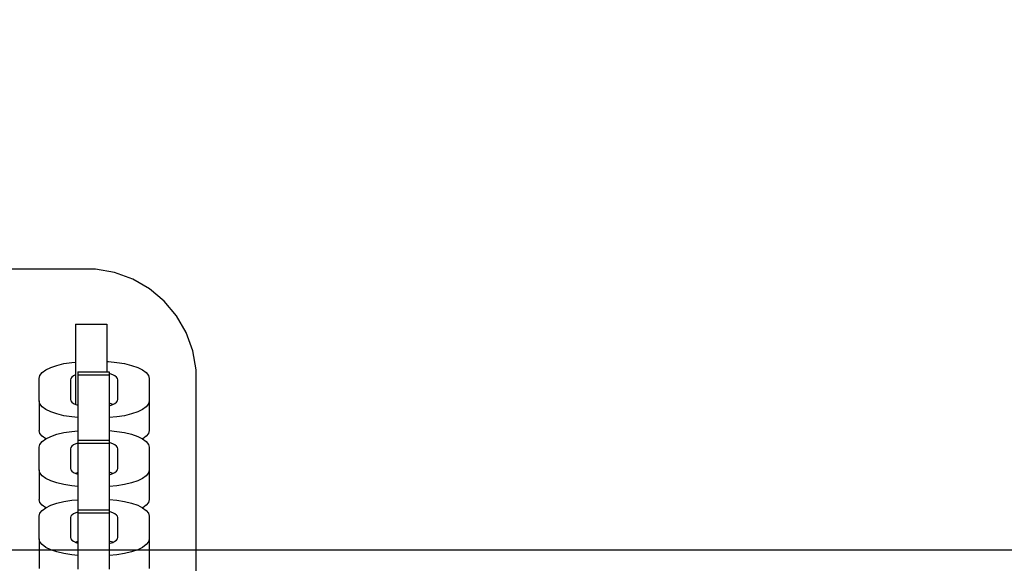
# Model space of a CAD drawing. Units: millimetres. Extents: x 576118927 to 576126487, y 353356390 to 353373811.
# Drawn here: x 576122320 to 576122499, y 353366453 to 353366551 of the extents above; entities that cross this region are included whole.
import ezdxf

# ---------------------------------------------------------------- set-up
doc = ezdxf.new("R2010")
doc.units = ezdxf.units.MM
doc.header["$MEASUREMENT"] = 0
doc.layers.add('0_Pen_No__1', color=7, linetype='Continuous', lineweight=30)
doc.layers.add('A-DIMS_Pen_No__1', color=7, linetype='Continuous', lineweight=30)
doc.layers.add('A-DIMS', color=7, linetype='Continuous')
doc.styles.add('GENERATED_STYLE_1', font='Tahoma_1.ttf')
doc.dimstyles.new('GENERATED_STYLE__1', dxfattribs={"dimtxt": 200, "dimasz": 95, "dimexe": 0.18, "dimexo": 10000, "dimgap": 0.09, "dimtad": 1, "dimdec": 0, "dimzin": 0, "dimdsep": 46, "dimtxsty": 'GENERATED_STYLE_1', "dimblk": 'ARROWHEAD_6', "dimblk1": 'ARROWHEAD_6', "dimblk2": 'ARROWHEAD_6', "dimcen": 0.09, "dimclrd": 7, "dimclre": 7, "dimclrt": 7, "dimadec": 0, "dimazin": 0, "dimtfac": 1, "dimtdec": 4, "dimtmove": 0, "dimatfit": 3, "dimfxl": 1, "dimtolj": 1, "dimtzin": 0, "dimarcsym": 0})

# ---------------------------------------------------------------- blocks, each defined once
blk = doc.blocks.new('J_DSUP_kresls_virss')
at = {"layer": '0_Pen_No__1', "linetype": 'Continuous'}
for p, q in [((462.43, 150), (72.93, 150)), ((462.93, 150), (462.43, 150)), ((464.68, 150), (462.93, 150)), ((468.13, 149.39), (464.68, 150)), ((471.41, 148.2), (468.13, 149.39)), ((474.45, 146.45), (471.41, 148.2)), ((477.13, 144.2), (474.45, 146.45)), ((479.38, 141.52), (477.13, 144.2)), ((481.13, 138.48), (479.38, 141.52)), ((461.03, 140), (461.03, 139.7)), ((461.03, 140), (466.73, 140)), ((461.03, 139.7), (461.03, 139.1)), ((466.73, 140), (466.73, 139.7)), ((466.73, 139.7), (466.73, 139.1)), ((461.03, 139.1), (461.03, 138.22)), ((461.03, 138.22), (461.03, 137.1)), ((466.73, 139.1), (466.73, 138.22)), ((466.73, 138.22), (466.73, 137.1)), ((482.32, 135.2), (481.13, 138.48)), ((461.03, 137.1), (461.03, 135.76)), ((466.73, 137.1), (466.73, 135.76)), ((461.03, 135.76), (461.03, 134.24)), ((461.03, 134.24), (461.03, 132.6)), ((466.73, 135.76), (466.73, 134.24)), ((466.73, 134.24), (466.73, 132.6)), ((482.93, 131.75), (482.32, 135.2)), ((456.54, 132.16), (457.64, 132.54)), ((457.64, 132.54), (458.93, 132.85)), ((458.93, 132.85), (460.35, 133.07)), ((460.35, 133.07), (461.03, 133.14)), ((461.03, 132.6), (461.03, 130.88)), ((466.73, 133.22), (466.99, 133.21)), ((466.73, 132.6), (466.73, 131.37)), ((466.99, 133.21), (468.51, 133.07)), ((468.51, 133.07), (469.93, 132.85)), ((469.93, 132.85), (471.21, 132.54)), ((471.21, 132.54), (472.32, 132.16)), ((454.43, 130.18), (454.57, 130.71)), ((454.57, 130.71), (454.97, 131.23)), ((454.97, 131.23), (455.64, 131.72)), ((455.64, 131.72), (456.54, 132.16)), ((460.67, 130.61), (460.37, 130.4)), ((461.03, 130.79), (460.67, 130.61)), ((461.03, 130.88), (461.03, 129.13)), ((461.45, 131.36), (461.45, 131.37)), ((461.45, 131.37), (467.15, 131.37)), ((461.45, 131.36), (461.45, 131.09)), ((461.45, 131.09), (461.45, 130.82)), ((461.45, 130.82), (461.45, 130.65)), ((461.45, 130.82), (467.15, 130.82)), ((461.45, 130.65), (461.45, 126.71)), ((467.15, 131.36), (467.15, 131.09)), ((467.15, 131.09), (467.15, 130.82)), ((467.3, 130.98), (467.15, 131.01)), ((467.15, 130.82), (467.15, 130.65)), ((467.15, 130.65), (467.15, 126.71)), ((467.79, 130.81), (467.3, 130.98)), ((468.19, 130.61), (467.79, 130.81)), ((468.49, 130.4), (468.19, 130.61)), ((472.32, 132.16), (473.22, 131.72)), ((473.22, 131.72), (473.89, 131.23)), ((473.89, 131.23), (474.29, 130.71)), ((474.29, 130.71), (474.43, 130.18)), ((482.93, 130), (482.93, 131.75)), ((454.43, 126.07), (454.43, 130.18)), ((460.19, 130.17), (460.13, 129.93)), ((460.13, 129.93), (460.13, 126.31)), ((460.37, 130.4), (460.19, 130.17)), ((461.03, 129.13), (461.03, 127.4)), ((468.67, 130.17), (468.49, 130.4)), ((468.73, 129.93), (468.67, 130.17)), ((468.73, 126.31), (468.73, 129.93)), ((474.43, 130.18), (474.43, 126.07)), ((482.93, 84.87), (482.93, 130)), ((461.03, 127.4), (461.03, 125.76)), ((454.57, 125.54), (454.43, 126.07)), ((454.43, 126.07), (454.43, 120.72)), ((454.97, 125.02), (454.57, 125.54)), ((460.13, 126.31), (460.19, 126.07)), ((460.19, 126.07), (460.37, 125.84)), ((460.37, 125.84), (460.67, 125.63)), ((460.67, 125.63), (461.07, 125.43)), ((461.03, 125.76), (461.03, 125.45)), ((461.07, 125.43), (461.45, 125.3)), ((461.45, 126.71), (461.45, 126.44)), ((461.45, 126.44), (461.45, 125.66)), ((461.45, 125.66), (461.45, 124.64)), ((467.15, 126.71), (467.15, 126.44)), ((467.15, 126.44), (467.15, 125.66)), ((467.15, 125.66), (467.15, 124.64)), ((467.3, 125.62), (467.15, 125.66)), ((467.15, 125.23), (467.3, 125.26)), ((467.79, 125.45), (467.3, 125.62)), ((467.3, 125.26), (467.79, 125.43)), ((467.79, 125.43), (468.19, 125.63)), ((467.82, 125.44), (467.79, 125.45)), ((468.19, 125.63), (468.49, 125.84)), ((468.49, 125.84), (468.67, 126.07)), ((468.67, 126.07), (468.73, 126.31)), ((474.29, 125.54), (473.89, 125.02)), ((474.43, 126.07), (474.29, 125.54)), ((474.43, 126.07), (474.43, 120.72)), ((455.64, 124.53), (454.97, 125.02)), ((456.54, 124.09), (455.64, 124.53)), ((457.64, 123.71), (456.54, 124.09)), ((458.93, 123.4), (457.64, 123.71)), ((461.45, 124.64), (461.45, 123.44)), ((461.45, 123.44), (461.45, 122.07)), ((467.15, 124.64), (467.15, 123.44)), ((467.15, 123.44), (467.15, 122.07)), ((471.21, 123.71), (469.93, 123.4)), ((472.32, 124.09), (471.21, 123.71)), ((473.22, 124.53), (472.32, 124.09)), ((473.89, 125.02), (473.22, 124.53)), ((460.35, 123.18), (458.93, 123.4)), ((461.45, 123.07), (460.35, 123.18)), ((461.45, 122.07), (461.45, 120.59)), ((468.51, 123.18), (467.15, 123.05)), ((467.15, 122.07), (467.15, 120.59)), ((469.93, 123.4), (468.51, 123.18)), ((454.57, 120.18), (454.43, 120.72)), ((454.97, 119.66), (454.57, 120.18)), ((456.54, 119.64), (457.64, 120.02)), ((457.64, 120.02), (458.93, 120.33)), ((458.93, 120.33), (460.35, 120.55)), ((460.35, 120.55), (461.45, 120.66)), ((461.45, 120.59), (461.45, 119.04)), ((467.15, 120.68), (468.51, 120.55)), ((467.15, 120.59), (467.15, 119.04)), ((468.51, 120.55), (469.93, 120.33)), ((469.93, 120.33), (471.21, 120.02)), ((471.21, 120.02), (472.32, 119.64)), ((474.29, 120.18), (473.89, 119.66)), ((474.43, 120.72), (474.29, 120.18)), ((454.43, 117.66), (454.57, 118.19)), ((454.57, 118.19), (454.97, 118.71)), ((455.62, 119.19), (454.97, 119.66)), ((454.97, 118.71), (455.64, 119.2)), ((455.64, 119.2), (456.54, 119.64)), ((460.67, 118.09), (460.37, 117.88)), ((461.07, 118.29), (460.67, 118.09)), ((461.45, 118.42), (461.07, 118.29)), ((461.45, 119.04), (461.45, 118.95)), ((461.45, 118.95), (461.45, 118.95)), ((461.45, 118.95), (461.45, 118.67)), ((461.45, 118.95), (467.15, 118.95)), ((461.45, 118.67), (461.45, 118.4)), ((461.45, 118.4), (461.45, 118.23)), ((461.45, 118.4), (467.15, 118.4)), ((461.45, 118.23), (461.45, 114.3)), ((467.15, 119.04), (467.15, 118.95)), ((467.15, 118.95), (467.15, 118.67)), ((467.15, 118.67), (467.15, 118.4)), ((467.3, 118.46), (467.15, 118.49)), ((467.15, 118.4), (467.15, 118.23)), ((467.15, 118.23), (467.15, 114.3)), ((467.79, 118.29), (467.3, 118.46)), ((468.19, 118.09), (467.79, 118.29)), ((468.49, 117.88), (468.19, 118.09)), ((472.32, 119.64), (473.22, 119.2)), ((473.22, 119.2), (473.89, 118.71)), ((473.89, 119.66), (473.24, 119.19)), ((473.89, 118.71), (474.29, 118.19)), ((474.29, 118.19), (474.43, 117.66)), ((454.43, 113.55), (454.43, 117.66)), ((460.19, 117.65), (460.13, 117.41)), ((460.13, 117.41), (460.13, 113.79)), ((460.37, 117.88), (460.19, 117.65)), ((468.67, 117.65), (468.49, 117.88)), ((468.73, 117.41), (468.67, 117.65)), ((468.73, 113.79), (468.73, 117.41)), ((474.43, 117.66), (474.43, 113.55)), ((454.57, 113.02), (454.43, 113.55)), ((454.43, 113.55), (454.43, 108.19)), ((454.97, 112.5), (454.57, 113.02)), ((460.13, 113.79), (460.19, 113.55)), ((460.19, 113.55), (460.37, 113.32)), ((460.37, 113.32), (460.67, 113.11)), ((460.67, 113.11), (461.07, 112.91)), ((461.07, 112.93), (461.04, 112.92)), ((461.45, 113.07), (461.07, 112.93)), ((461.07, 112.91), (461.45, 112.78)), ((461.45, 114.3), (461.45, 114.03)), ((461.45, 114.03), (461.45, 113.24)), ((461.45, 113.24), (461.45, 112.23)), ((467.15, 114.3), (467.15, 114.03)), ((467.15, 114.03), (467.15, 113.24)), ((467.15, 113.24), (467.15, 112.23)), ((467.3, 113.1), (467.15, 113.14)), ((467.15, 112.71), (467.3, 112.74)), ((467.79, 112.93), (467.3, 113.1)), ((467.3, 112.74), (467.79, 112.91)), ((467.79, 112.91), (468.19, 113.11)), ((467.82, 112.92), (467.79, 112.93)), ((468.19, 113.11), (468.49, 113.32)), ((468.49, 113.32), (468.67, 113.55)), ((468.67, 113.55), (468.73, 113.79)), ((474.29, 113.02), (473.89, 112.5)), ((474.43, 113.55), (474.29, 113.02)), ((474.43, 113.55), (474.43, 108.19)), ((455.64, 112.01), (454.97, 112.5)), ((456.54, 111.57), (455.64, 112.01)), ((457.64, 111.19), (456.54, 111.57)), ((458.93, 110.88), (457.64, 111.19)), ((461.45, 112.23), (461.45, 111.02)), ((461.45, 111.02), (461.45, 109.65)), ((467.15, 112.23), (467.15, 111.02)), ((467.15, 111.02), (467.15, 109.65)), ((471.21, 111.19), (469.93, 110.88)), ((472.32, 111.57), (471.21, 111.19)), ((473.22, 112.01), (472.32, 111.57)), ((473.89, 112.5), (473.22, 112.01)), ((460.35, 110.66), (458.93, 110.88)), ((461.45, 110.55), (460.35, 110.66)), ((461.45, 109.65), (461.45, 108.17)), ((468.51, 110.66), (467.15, 110.53)), ((467.15, 109.65), (467.15, 108.17)), ((469.93, 110.88), (468.51, 110.66)), ((454.57, 107.66), (454.43, 108.19)), ((454.97, 107.14), (454.57, 107.66)), ((456.54, 107.12), (457.64, 107.5)), ((457.64, 107.5), (458.93, 107.81)), ((458.93, 107.81), (460.35, 108.03)), ((460.35, 108.03), (461.45, 108.13)), ((461.45, 108.17), (461.45, 106.62)), ((467.15, 108.17), (467.15, 106.62)), ((467.15, 108.16), (468.51, 108.03)), ((468.51, 108.03), (469.93, 107.81)), ((469.93, 107.81), (471.21, 107.5)), ((471.21, 107.5), (472.32, 107.12)), ((474.29, 107.66), (473.89, 107.14)), ((474.43, 108.19), (474.29, 107.66)), ((454.43, 105.14), (454.57, 105.67)), ((454.57, 105.67), (454.97, 106.19)), ((455.62, 106.67), (454.97, 107.14)), ((454.97, 106.19), (455.64, 106.68)), ((455.64, 106.68), (456.54, 107.12)), ((460.67, 105.57), (460.37, 105.36)), ((461.07, 105.77), (460.67, 105.57)), ((461.45, 105.9), (461.07, 105.77)), ((461.45, 106.62), (461.45, 106.32)), ((461.45, 106.32), (461.45, 106.32)), ((461.45, 106.32), (461.45, 106.05)), ((461.45, 106.32), (467.15, 106.32)), ((461.45, 106.05), (461.45, 105.78)), ((461.45, 105.78), (461.45, 105.61)), ((461.45, 105.78), (467.15, 105.78)), ((461.45, 105.61), (461.45, 101.67)), ((467.15, 106.62), (467.15, 106.32)), ((467.15, 106.32), (467.15, 106.05)), ((467.15, 106.05), (467.15, 105.78)), ((467.3, 105.94), (467.15, 105.97)), ((467.15, 105.78), (467.15, 105.61)), ((467.15, 105.61), (467.15, 101.67)), ((467.79, 105.77), (467.3, 105.94)), ((468.19, 105.57), (467.79, 105.77)), ((468.49, 105.36), (468.19, 105.57)), ((472.32, 107.12), (473.22, 106.68)), ((473.22, 106.68), (473.89, 106.19)), ((473.89, 107.14), (473.24, 106.67)), ((473.89, 106.19), (474.29, 105.67)), ((474.29, 105.67), (474.43, 105.14)), ((454.43, 101.03), (454.43, 105.14)), ((460.19, 105.13), (460.13, 104.89)), ((460.13, 104.89), (460.13, 101.27)), ((460.37, 105.36), (460.19, 105.13)), ((468.67, 105.13), (468.49, 105.36)), ((468.73, 104.89), (468.67, 105.13)), ((468.73, 101.27), (468.73, 104.89)), ((474.43, 105.14), (474.43, 101.03)), ((454.57, 100.5), (454.43, 101.03)), ((454.43, 101.03), (454.43, 95.67)), ((454.97, 99.98), (454.57, 100.5)), ((460.13, 101.27), (460.19, 101.03)), ((460.19, 101.03), (460.37, 100.8)), ((460.37, 100.8), (460.67, 100.59)), ((460.67, 100.59), (461.07, 100.39)), ((461.07, 100.41), (461.04, 100.4)), ((461.45, 100.55), (461.07, 100.41)), ((461.07, 100.39), (461.45, 100.26)), ((461.45, 101.67), (461.45, 101.4)), ((461.45, 101.4), (461.45, 100.61)), ((461.45, 100.61), (461.45, 99.6)), ((467.15, 101.67), (467.15, 101.4)), ((467.15, 101.4), (467.15, 100.61)), ((467.3, 100.58), (467.15, 100.62)), ((467.15, 100.61), (467.15, 99.6)), ((467.15, 100.19), (467.3, 100.22)), ((467.79, 100.41), (467.3, 100.58)), ((467.3, 100.22), (467.79, 100.39)), ((467.79, 100.39), (468.19, 100.59)), ((467.82, 100.4), (467.79, 100.41)), ((468.19, 100.59), (468.49, 100.8)), ((468.49, 100.8), (468.67, 101.03)), ((468.67, 101.03), (468.73, 101.27)), ((474.29, 100.5), (473.89, 99.98)), ((474.43, 101.03), (474.29, 100.5)), ((474.43, 101.03), (474.43, 95.67)), ((455.64, 99.49), (454.97, 99.98)), ((456.54, 99.05), (455.64, 99.49)), ((457.64, 98.67), (456.54, 99.05)), ((458.93, 98.36), (457.64, 98.67)), ((461.45, 99.6), (461.45, 98.4)), ((461.45, 98.4), (461.45, 97.03)), ((467.15, 99.6), (467.15, 98.4)), ((467.15, 98.4), (467.15, 97.03)), ((471.21, 98.67), (469.93, 98.36)), ((472.32, 99.05), (471.21, 98.67)), ((473.22, 99.49), (472.32, 99.05)), ((473.89, 99.98), (473.22, 99.49)), ((460.35, 98.13), (458.93, 98.36)), ((461.45, 98.03), (460.35, 98.13)), ((461.45, 97.03), (461.45, 95.55)), ((468.51, 98.13), (467.15, 98.01)), ((467.15, 97.03), (467.15, 95.55)), ((469.93, 98.36), (468.51, 98.13))]:
    blk.add_line(p, q, dxfattribs=at)
blk = doc.blocks.new('J_DSUP')
at = {"layer": '0_Pen_No__1', "linetype": 'Continuous'}
blk.add_line((1120.78, 323.95), (138.72, 323.95), dxfattribs=at)
blk = doc.blocks.new('*D177', base_point=(576123767.38, 353365038.69))
at = {"layer": 'A-DIMS_Pen_No__1', "linetype": 'Continuous', "transparency": 16777216}
for p, q in [((576122760.91, 353369590.74), (576122760.91, 353369665.74)), ((576122810.91, 353369540.74), (576122710.91, 353369640.74)), ((576122854.66, 353369590.74), (576122667.16, 353369590.74)), ((576122760.91, 353366431.05), (576122760.91, 353369590.74)), ((576122710.91, 353366481.05), (576122810.91, 353366381.05)), ((576122854.66, 353366431.05), (576122667.16, 353366431.05)), ((576122760.91, 353366356.05), (576122760.91, 353366431.05))]:
    blk.add_line(p, q, dxfattribs=at)
at = {"layer": 'A-DIMS_Pen_No__1', "transparency": 16777216, "insert": (576122720.91, 353367668.04), "char_height": 200, "attachment_point": 7, "rotation": 90, "style": 'GENERATED_STYLE_1'}
blk.add_mtext('\\A1;{\\fTahoma|b0|i0|c0|p34;3\xa0160}', dxfattribs=at)
blk = doc.blocks.new('ARROWHEAD_6')
at = {"color": 0, "linetype": 'Continuous', "lineweight": 0}
for p, q in [((-0.5, -0.5), (0.5, 0.5)), ((0, 0), (-1, 0))]:
    blk.add_line(p, q, dxfattribs=at)
blk = doc.blocks.new('*D179', base_point=(576123767.38, 353365038.69))
at = {"layer": 'A-DIMS_Pen_No__1', "linetype": 'Continuous', "transparency": 16777216}
for p, q in [((576122579.68, 353366431.05), (576122579.68, 353366506.05)), ((576122629.68, 353366381.05), (576122529.68, 353366481.05)), ((576122673.43, 353366431.05), (576122485.93, 353366431.05)), ((576122579.68, 353362770.74), (576122579.68, 353366431.05)), ((576122529.68, 353362820.74), (576122629.68, 353362720.74)), ((576122673.43, 353362770.74), (576122485.93, 353362770.74)), ((576122579.68, 353362695.74), (576122579.68, 353362770.74))]:
    blk.add_line(p, q, dxfattribs=at)
at = {"layer": 'A-DIMS_Pen_No__1', "transparency": 16777216, "insert": (576122539.68, 353364258.04), "char_height": 200, "attachment_point": 7, "rotation": 90, "style": 'GENERATED_STYLE_1'}
blk.add_mtext('\\A1;{\\fTahoma|b0|i0|c0|p34;3\xa0660}', dxfattribs=at)

msp = doc.modelspace()

# ---------------------------------------------------------------- block references
at = {"layer": '0_Pen_No__1', "linetype": 'Continuous', "zscale": 1000}
for name, p in [('J_DSUP', (576121536.08, 353366131.08)), ('J_DSUP_kresls_virss', (576121868.96, 353366356.05))]:
    msp.add_blockref(name, p, dxfattribs=at)

# ---------------------------------------------------------------- dimensions: what is measured, and where the dimension line sits
at = {"layer": 'A-DIMS', "linetype": 'Continuous'}
for base, p1, p2, picture, middle in [((576122760.91, 353369590.74), (576122136.89, 353366431.05), (576121480.68, 353369590.74), '*D177', (576122620.91, 353368009.98)), ((576122579.68, 353366431.05), (576124177.92, 353362770.74), (576123443.89, 353366431.05), '*D179', (576122439.68, 353364599.98))]:
    dim = msp.add_linear_dim(base=base, p1=p1, p2=p2, angle=90, dimstyle='GENERATED_STYLE__1', dxfattribs=at)
    dim.commit()
    dim.dimension.update_dxf_attribs({"geometry": picture, "text_midpoint": middle, "dimtype": 160, "text_rotation": 90})

doc.saveas('drawing.dxf')
